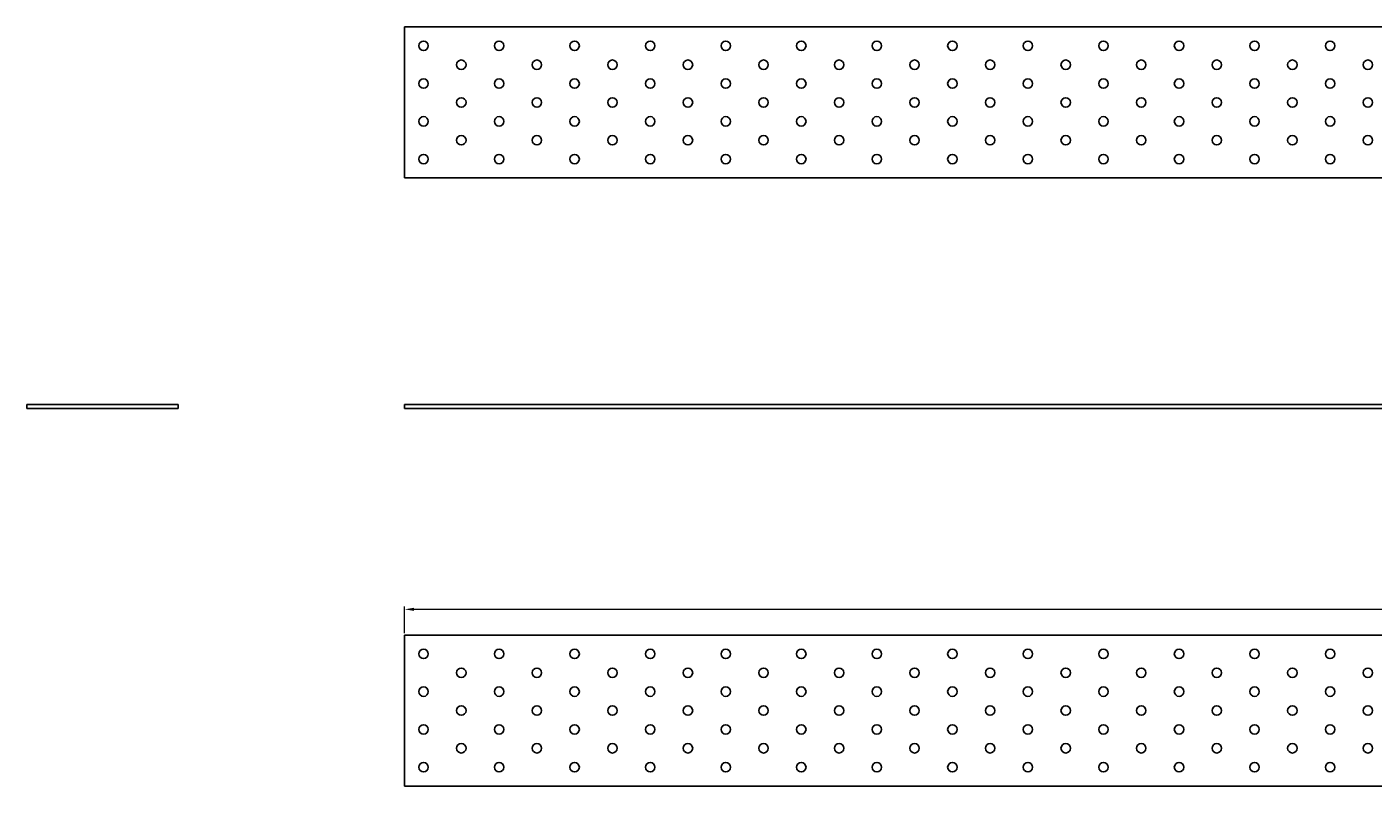
# Model space of a CAD drawing. Units: millimetres. Extents: x 1200 to 3625, y 855 to 1701.
# Drawn here: x 1200 to 1913, y 1299 to 1701 of the extents above; entities that cross this region are included whole.
import ezdxf

# ---------------------------------------------------------------- set-up
doc = ezdxf.new("R2010")
doc.units = ezdxf.units.MM
doc.layers.add('Dimensions', color=1, linetype='Continuous', lineweight=20)
doc.layers.add('Part', color=7, linetype='Continuous', lineweight=25)
doc.styles.add('EU_style', font='arial.ttf')
doc.dimstyles.new('Dim_2D', dxfattribs={"dimtxt": 4, "dimasz": 5, "dimexe": 1.5, "dimexo": 1, "dimgap": 1, "dimtad": 1, "dimdec": 1, "dimdsep": 46, "dimtxsty": 'EU_style', "dimcen": 2.5, "dimclrd": 256, "dimclre": 256, "dimclrt": 256, "dimadec": 0, "dimazin": 0, "dimtfac": 1, "dimtdec": 1, "dimtmove": 0, "dimatfit": 3, "dimfxl": 1, "dimtolj": 1, "dimtzin": 0, "dimlwd": -1, "dimlwe": -1, "dimarcsym": 0})

# ---------------------------------------------------------------- blocks, each defined once
blk = doc.blocks.new('*D8')
at = {"layer": 'Defpoints', "color": 0, "transparency": 16777216}
for p in [(2600, 1392.6), (1400, 1379), (2600, 1379)]:
    blk.add_point(p, dxfattribs=at)
at = {"layer": 'Dimensions', "transparency": 16777216}
for p, q in [((1400, 1380), (1400, 1394.1)), ((1405, 1392.6), (2595, 1392.6)), ((2600, 1380), (2600, 1394.1))]:
    blk.add_line(p, q, dxfattribs=at)
for points in [[(1405, 1393.44), (1405, 1391.77), (1400, 1392.6)], [(2595, 1393.44), (2595, 1391.77), (2600, 1392.6)]]:
    blk.add_solid(points, dxfattribs=at)
at = {"layer": 'Dimensions', "transparency": 16777216, "insert": (2000, 1395.65), "char_height": 4, "attachment_point": 5, "style": 'EU_style'}
blk.add_mtext('\\A1;1200', dxfattribs=at)

msp = doc.modelspace()

# ---------------------------------------------------------------- linework, layer by layer
at = {"layer": 'Part'}
for p, q in [((2600, 1701), (1400, 1701)), ((1400, 1701), (1400, 1621)), ((1400, 1621), (2600, 1621)), ((1200, 1501), (1280, 1501)), ((1200, 1499), (1200, 1501)), ((1280, 1499), (1200, 1499)), ((1280, 1499), (1280, 1501)), ((1400, 1501), (2600, 1501)), ((1400, 1499), (1400, 1501)), ((2600, 1499), (1400, 1499)), ((1400, 1379), (1400, 1299)), ((2600, 1379), (1400, 1379)), ((1400, 1299), (2600, 1299))]:
    msp.add_line(p, q, dxfattribs=at)
for centre in [(1410, 1691), (1450, 1691), (1490, 1691), (1530, 1691), (1570, 1691), (1610, 1691), (1650, 1691), (1690, 1691), (1730, 1691), (1770, 1691), (1810, 1691), (1850, 1691), (1890, 1691), (1430, 1681), (1470, 1681), (1510, 1681), (1550, 1681), (1590, 1681), (1630, 1681), (1670, 1681), (1710, 1681), (1750, 1681), (1790, 1681), (1830, 1681), (1870, 1681), (1910, 1681), (1410, 1671), (1450, 1671), (1490, 1671), (1530, 1671), (1570, 1671), (1610, 1671), (1650, 1671), (1690, 1671), (1730, 1671), (1770, 1671), (1810, 1671), (1850, 1671), (1890, 1671), (1430, 1661), (1470, 1661), (1510, 1661), (1550, 1661), (1590, 1661), (1630, 1661), (1670, 1661), (1710, 1661), (1750, 1661), (1790, 1661), (1830, 1661), (1870, 1661), (1910, 1661), (1410, 1651), (1450, 1651), (1490, 1651), (1530, 1651), (1570, 1651), (1610, 1651), (1650, 1651), (1690, 1651), (1730, 1651), (1770, 1651), (1810, 1651), (1850, 1651), (1890, 1651), (1430, 1641), (1470, 1641), (1510, 1641), (1550, 1641), (1590, 1641), (1630, 1641), (1670, 1641), (1710, 1641), (1750, 1641), (1790, 1641), (1830, 1641), (1870, 1641), (1910, 1641), (1410, 1631), (1450, 1631), (1490, 1631), (1530, 1631), (1570, 1631), (1610, 1631), (1650, 1631), (1690, 1631), (1730, 1631), (1770, 1631), (1810, 1631), (1850, 1631), (1890, 1631), (1410, 1369), (1450, 1369), (1490, 1369), (1530, 1369), (1570, 1369), (1610, 1369), (1650, 1369), (1690, 1369), (1730, 1369), (1770, 1369), (1810, 1369), (1850, 1369), (1890, 1369), (1430, 1359), (1470, 1359), (1510, 1359), (1550, 1359), (1590, 1359), (1630, 1359), (1670, 1359), (1710, 1359), (1750, 1359), (1790, 1359), (1830, 1359), (1870, 1359), (1910, 1359), (1410, 1349), (1450, 1349), (1490, 1349), (1530, 1349), (1570, 1349), (1610, 1349), (1650, 1349), (1690, 1349), (1730, 1349), (1770, 1349), (1810, 1349), (1850, 1349), (1890, 1349), (1430, 1339), (1470, 1339), (1510, 1339), (1550, 1339), (1590, 1339), (1630, 1339), (1670, 1339), (1710, 1339), (1750, 1339), (1790, 1339), (1830, 1339), (1870, 1339), (1910, 1339), (1410, 1329), (1450, 1329), (1490, 1329), (1530, 1329), (1570, 1329), (1610, 1329), (1650, 1329), (1690, 1329), (1730, 1329), (1770, 1329), (1810, 1329), (1850, 1329), (1890, 1329), (1430, 1319), (1470, 1319), (1510, 1319), (1550, 1319), (1590, 1319), (1630, 1319), (1670, 1319), (1710, 1319), (1750, 1319), (1790, 1319), (1830, 1319), (1870, 1319), (1910, 1319), (1410, 1309), (1450, 1309), (1490, 1309), (1530, 1309), (1570, 1309), (1610, 1309), (1650, 1309), (1690, 1309), (1730, 1309), (1770, 1309), (1810, 1309), (1850, 1309), (1890, 1309)]:
    msp.add_circle(centre, 2.5, dxfattribs=at)

# ---------------------------------------------------------------- dimensions: what is measured, and where the dimension line sits
at = {"layer": 'Dimensions'}
dim = msp.add_linear_dim(base=(2600, 1392.6), p1=(1400, 1379), p2=(2600, 1379), dimstyle='Dim_2D', dxfattribs=at)
dim.commit()
dim.dimension.update_dxf_attribs({"geometry": '*D8', "text_midpoint": (2000, 1395.65)})

doc.saveas('drawing.dxf')
